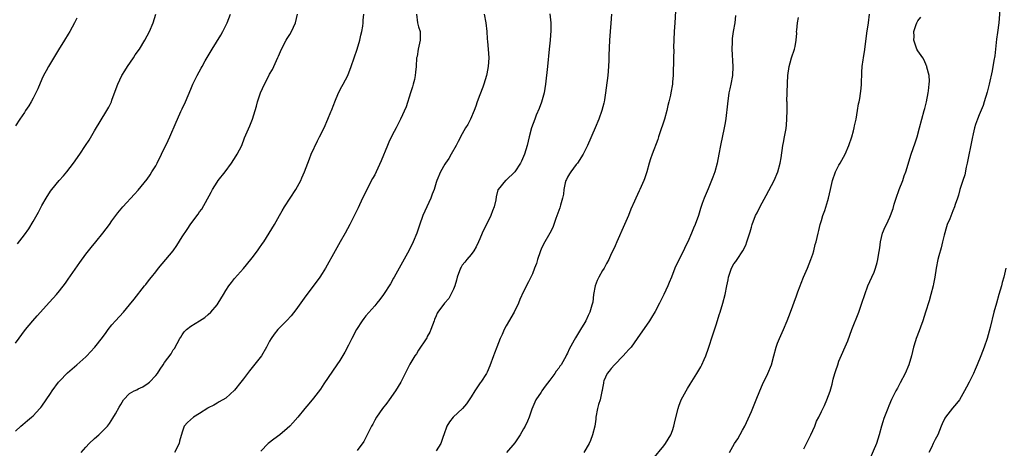
# Model space of a CAD drawing. Units: inches. Extents: x 2514000 to 2517000, y 1530000 to 1533000.
# Drawn here: x 2514638 to 2514863, y 1532388 to 1532486 of the extents above; entities that cross this region are included whole.
import ezdxf

# ---------------------------------------------------------------- set-up
doc = ezdxf.new("R2010")
doc.units = ezdxf.units.IN
doc.header["$MEASUREMENT"] = 0
doc.layers.add('LD25141530_10ft', color=141, linetype='Continuous')

msp = doc.modelspace()

# ---------------------------------------------------------------- linework, layer by layer
at = {"layer": 'LD25141530_10ft'}
for points, elevation in [([(2514787.66, 1532487.66), (2514787.49, 1532485), (2514787.39, 1532483), (2514787.25, 1532479.25), (2514787.26, 1532478.74), (2514787.2, 1532477), (2514787.12, 1532473), (2514787, 1532471.54), (2514786.96, 1532471), (2514786.61, 1532469), (2514786.51, 1532468.51), (2514786.16, 1532467), (2514785.9, 1532466.1), (2514785.67, 1532465), (2514785.15, 1532463), (2514784.61, 1532461.39), (2514784.5, 1532461), (2514783.81, 1532459), (2514783.62, 1532458.38), (2514782.32, 1532455), (2514781.97, 1532453.97), (2514781.66, 1532453), (2514781.1, 1532451), (2514780.6, 1532449.4), (2514780.45, 1532449), (2514779.56, 1532447), (2514779.37, 1532446.63), (2514779, 1532445.85), (2514778.58, 1532445), (2514778.28, 1532444.28), (2514777.49, 1532442.51), (2514776.91, 1532441), (2514776.03, 1532439), (2514774.31, 1532435), (2514773.86, 1532434.14), (2514773.39, 1532433), (2514773, 1532432.27), (2514772.46, 1532431), (2514771.9, 1532430.1), (2514771.35, 1532429), (2514771, 1532428.48), (2514770.17, 1532427), (2514769.82, 1532426.18), (2514769.36, 1532425), (2514768.98, 1532423), (2514768.77, 1532421.23), (2514768.72, 1532421), (2514768.57, 1532420.57), (2514768.11, 1532419), (2514767.77, 1532418.23), (2514767.19, 1532417), (2514767, 1532416.66), (2514766.02, 1532415), (2514764.86, 1532413.14), (2514764.57, 1532412.57), (2514763.43, 1532410.57), (2514763, 1532409.62), (2514762.78, 1532409.22), (2514762.69, 1532409), (2514762.31, 1532408.31), (2514761.54, 1532407), (2514761.3, 1532406.7), (2514761, 1532406.24), (2514760.44, 1532405.56), (2514760.11, 1532405), (2514759, 1532403.45), (2514757.93, 1532402.08), (2514757.16, 1532401), (2514757, 1532400.7), (2514755.77, 1532399), (2514755.57, 1532398.43), (2514754.85, 1532396.85), (2514754.23, 1532395), (2514753.86, 1532394.14), (2514753.34, 1532393), (2514753, 1532392.35), (2514752.23, 1532391), (2514751, 1532389.18), (2514749.06, 1532386.94)], 7240), ([(2514861.83, 1532489), (2514861.47, 1532485), (2514861.2, 1532482.8), (2514861, 1532481.26), (2514860.56, 1532477.44), (2514860.36, 1532476.36), (2514860, 1532474), (2514859.33, 1532471), (2514859, 1532469.76), (2514858.85, 1532469.15), (2514858.19, 1532467), (2514857.89, 1532466.11), (2514857, 1532464.01), (2514856.61, 1532463), (2514856.2, 1532461.8), (2514855.95, 1532461), (2514855.65, 1532459.65), (2514855.38, 1532458.62), (2514854.29, 1532453), (2514854.07, 1532452.07), (2514853.71, 1532450.29), (2514853.28, 1532449), (2514853, 1532448.08), (2514852.63, 1532447), (2514852.32, 1532445.68), (2514852.03, 1532445), (2514851.55, 1532443.55), (2514851.4, 1532443), (2514851, 1532442.07), (2514850.31, 1532440.31), (2514849.74, 1532439), (2514849.54, 1532438.46), (2514849, 1532436.58), (2514848.65, 1532435), (2514848.33, 1532433.67), (2514847.8, 1532431.8), (2514847.59, 1532431), (2514847.18, 1532429), (2514846.88, 1532427), (2514846.59, 1532425.41), (2514846.5, 1532425), (2514845.97, 1532423), (2514845.56, 1532421.56), (2514844.79, 1532419), (2514844.12, 1532417), (2514843.58, 1532415.58), (2514843.29, 1532414.71), (2514842.63, 1532413), (2514842.46, 1532412.46), (2514842.03, 1532411), (2514841.54, 1532409), (2514840.99, 1532407), (2514840.15, 1532405), (2514839, 1532402.89), (2514838.36, 1532401.64), (2514837.99, 1532401), (2514837, 1532399.04), (2514836.4, 1532397.6), (2514836.13, 1532397), (2514835.25, 1532394.75), (2514835, 1532393.96), (2514834.72, 1532393), (2514834.19, 1532391), (2514833.56, 1532389), (2514831.83, 1532385)], 7290), ([(2514637, 1532391.86), (2514638.22, 1532393), (2514638.65, 1532393.35), (2514639.72, 1532394.28), (2514640.61, 1532395), (2514641, 1532395.37), (2514642.55, 1532397), (2514642.76, 1532397.24), (2514643, 1532397.54), (2514644, 1532399), (2514645, 1532400.42), (2514645.35, 1532401), (2514646.77, 1532403), (2514647, 1532403.25), (2514648.85, 1532405.15), (2514649.91, 1532406.09), (2514651.01, 1532407), (2514653, 1532408.8), (2514653.24, 1532409), (2514654.09, 1532409.91), (2514655.06, 1532411), (2514656.83, 1532413.17), (2514657.68, 1532414.32), (2514658.15, 1532415), (2514659, 1532416.08), (2514659.79, 1532417), (2514661.61, 1532419), (2514663, 1532420.63), (2514664.08, 1532421.92), (2514666.45, 1532425), (2514666.71, 1532425.29), (2514667.6, 1532426.4), (2514668.02, 1532427), (2514669, 1532428.19), (2514669.61, 1532429), (2514673, 1532432.99), (2514673.84, 1532434.16), (2514675, 1532436.13), (2514676.15, 1532437.85), (2514677, 1532439.1), (2514678.68, 1532441.32), (2514679, 1532441.85), (2514679.49, 1532442.51), (2514681.66, 1532446.34), (2514681.97, 1532447), (2514683, 1532448.61), (2514683.26, 1532449), (2514684.81, 1532451), (2514686.31, 1532453), (2514687.36, 1532454.64), (2514687.61, 1532455), (2514688.62, 1532457), (2514689.28, 1532458.72), (2514690.51, 1532461.49), (2514691.1, 1532463), (2514692.02, 1532465.98), (2514692.25, 1532467), (2514692.92, 1532469), (2514693.86, 1532471), (2514694.72, 1532472.72), (2514695, 1532473.24), (2514695.65, 1532474.35), (2514695.98, 1532475), (2514696.9, 1532477.1), (2514697, 1532477.36), (2514697.69, 1532479), (2514698.76, 1532481), (2514699, 1532481.41), (2514699.65, 1532482.35), (2514700, 1532483), (2514700.87, 1532485), (2514701.36, 1532487)], 7180), ([(2514637, 1532411.89), (2514639.29, 1532415), (2514640.94, 1532417), (2514641.89, 1532418.11), (2514644.77, 1532421.23), (2514646.31, 1532423), (2514647, 1532423.84), (2514648.37, 1532425.63), (2514649, 1532426.48), (2514651.66, 1532430.34), (2514653, 1532432.19), (2514654.24, 1532433.76), (2514655.31, 1532435), (2514656.95, 1532437), (2514658.43, 1532439), (2514659, 1532439.83), (2514659.86, 1532441), (2514660.36, 1532441.64), (2514661.5, 1532443), (2514664.13, 1532445.87), (2514665, 1532446.85), (2514667, 1532449.34), (2514667.69, 1532450.31), (2514668.14, 1532451), (2514669, 1532452.4), (2514669.34, 1532453), (2514670.34, 1532455), (2514671.85, 1532458.15), (2514672.23, 1532459), (2514673.65, 1532462.35), (2514673.96, 1532463), (2514674.75, 1532464.75), (2514675, 1532465.34), (2514675.77, 1532467), (2514677, 1532469.89), (2514677.5, 1532471), (2514678.47, 1532473), (2514679.38, 1532474.62), (2514679.56, 1532475), (2514680.29, 1532476.29), (2514681.91, 1532479), (2514683.84, 1532482.16), (2514684.3, 1532483), (2514685, 1532484.4), (2514685.29, 1532485), (2514686.06, 1532487)], 7170), ([(2514651, 1532486.04), (2514650.48, 1532485), (2514649.37, 1532483), (2514649, 1532482.42), (2514648.17, 1532481), (2514646.81, 1532478.81), (2514644.48, 1532475), (2514643.98, 1532474.03), (2514643.4, 1532473), (2514643, 1532472.17), (2514642.07, 1532469.93), (2514641.62, 1532469), (2514641, 1532467.83), (2514640.52, 1532467), (2514639.98, 1532466.02), (2514639.27, 1532465), (2514639, 1532464.54), (2514637.95, 1532463), (2514637, 1532461.49)], 7150), ([(2514637.45, 1532434.55), (2514639, 1532436.64), (2514639.99, 1532438.01), (2514641, 1532439.63), (2514642.2, 1532441.8), (2514642.82, 1532443), (2514643, 1532443.32), (2514644, 1532445), (2514645, 1532446.61), (2514645.28, 1532447), (2514646.91, 1532449), (2514647.93, 1532450.07), (2514648.72, 1532451), (2514650.25, 1532453), (2514651.64, 1532455), (2514652.99, 1532457.01), (2514653.76, 1532458.24), (2514655, 1532460.34), (2514657.86, 1532465), (2514658.27, 1532465.73), (2514658.87, 1532467), (2514659, 1532467.32), (2514659.98, 1532470.02), (2514660.32, 1532471), (2514661.27, 1532473), (2514661.95, 1532474.05), (2514662.52, 1532475), (2514663.9, 1532477), (2514664.33, 1532477.67), (2514665.26, 1532479), (2514666.52, 1532481), (2514667.59, 1532483), (2514668.42, 1532485), (2514669.05, 1532487)], 7160), ([(2514651.95, 1532387), (2514653, 1532388.2), (2514653.79, 1532389), (2514655, 1532390.17), (2514656.03, 1532391), (2514657, 1532391.95), (2514657.96, 1532393), (2514658.43, 1532393.57), (2514659.23, 1532394.77), (2514659.77, 1532395.77), (2514660.67, 1532397.33), (2514661, 1532397.94), (2514661.65, 1532399), (2514663, 1532400.39), (2514664.06, 1532401), (2514664.7, 1532401.3), (2514665, 1532401.48), (2514666.05, 1532401.95), (2514667.25, 1532402.75), (2514667.55, 1532403), (2514669, 1532404.51), (2514669.36, 1532405), (2514670.01, 1532406.01), (2514670.67, 1532407), (2514671, 1532407.52), (2514672.51, 1532409.49), (2514673, 1532410.36), (2514673.28, 1532410.72), (2514673.87, 1532411.87), (2514674.5, 1532413), (2514674.7, 1532413.3), (2514675, 1532413.82), (2514675.52, 1532414.48), (2514676.01, 1532415), (2514677, 1532415.77), (2514678.99, 1532417.01), (2514680.2, 1532417.8), (2514681, 1532418.46), (2514681.56, 1532419), (2514683, 1532420.64), (2514683.26, 1532421), (2514684.48, 1532423), (2514685, 1532423.92), (2514685.72, 1532425), (2514686.26, 1532425.74), (2514687, 1532426.65), (2514689, 1532428.97), (2514690.67, 1532431), (2514691, 1532431.36), (2514692.26, 1532433), (2514692.57, 1532433.43), (2514693.39, 1532434.61), (2514693.64, 1532435), (2514694.89, 1532437), (2514696.1, 1532439), (2514697.24, 1532441), (2514697.87, 1532442.13), (2514698.39, 1532443), (2514699.68, 1532445), (2514701, 1532446.96), (2514702.09, 1532449), (2514702.38, 1532449.62), (2514702.99, 1532451), (2514703.74, 1532453), (2514704.07, 1532453.93), (2514704.51, 1532455), (2514705.91, 1532458.09), (2514706.42, 1532459), (2514707.43, 1532461), (2514708.32, 1532463), (2514709, 1532464.69), (2514709.11, 1532465), (2514709.64, 1532466.36), (2514709.85, 1532467), (2514710.73, 1532469), (2514711.5, 1532470.5), (2514711.79, 1532471), (2514712.82, 1532473), (2514713.62, 1532475), (2514714.95, 1532479), (2514715.56, 1532481), (2514715.82, 1532482.18), (2514716.04, 1532483), (2514716.26, 1532484.26), (2514716.35, 1532485), (2514716.39, 1532485.61), (2514716.51, 1532487)], 7190), ([(2514728.5, 1532487), (2514728.79, 1532485), (2514729, 1532484.11), (2514729.34, 1532483), (2514729.38, 1532481), (2514728.91, 1532479), (2514728.67, 1532477.33), (2514728.57, 1532477), (2514728.48, 1532475), (2514728.28, 1532473.72), (2514728.26, 1532473), (2514728.09, 1532472.09), (2514727.79, 1532471), (2514727.59, 1532470.41), (2514727.18, 1532469), (2514726.18, 1532465.82), (2514724.9, 1532463), (2514723.89, 1532461), (2514723, 1532459.36), (2514722.22, 1532457.78), (2514721.88, 1532457), (2514720.48, 1532453.52), (2514719.35, 1532451), (2514719, 1532450.31), (2514718.51, 1532449.49), (2514717.19, 1532447), (2514716.48, 1532445.52), (2514716.24, 1532445), (2514715.2, 1532442.8), (2514713.29, 1532439), (2514712.24, 1532437), (2514711.12, 1532435), (2514709.96, 1532433), (2514707.75, 1532429), (2514707, 1532427.8), (2514706.48, 1532427), (2514705.87, 1532426.13), (2514703.29, 1532422.71), (2514701, 1532419.55), (2514699.89, 1532418.11), (2514698.94, 1532417.06), (2514696.84, 1532415), (2514696, 1532414), (2514695.32, 1532413), (2514695, 1532412.39), (2514694.32, 1532411), (2514693.12, 1532409), (2514690.37, 1532405.63), (2514689.94, 1532405), (2514689, 1532403.78), (2514688.43, 1532403), (2514687, 1532401.2), (2514685, 1532399.37), (2514683.5, 1532398.5), (2514683, 1532398.26), (2514682.23, 1532397.77), (2514681, 1532397.15), (2514680.92, 1532397.08), (2514679, 1532395.85), (2514677.63, 1532395), (2514676.22, 1532393.78), (2514675.49, 1532393), (2514675, 1532391.58), (2514674.44, 1532389.56), (2514674.35, 1532389), (2514673.28, 1532387)], 7200), ([(2514744, 1532487), (2514744.39, 1532485), (2514744.59, 1532483), (2514744.68, 1532481.32), (2514744.74, 1532480.74), (2514744.89, 1532479), (2514745.02, 1532477), (2514744.93, 1532475), (2514744.62, 1532473.38), (2514744.54, 1532473), (2514743.92, 1532471), (2514743.68, 1532470.32), (2514743, 1532468.57), (2514742.42, 1532467), (2514742.06, 1532465.94), (2514741.7, 1532465), (2514740.83, 1532463), (2514740.23, 1532461.77), (2514739.73, 1532461), (2514739, 1532459.63), (2514738.05, 1532457.95), (2514737.57, 1532457), (2514736.47, 1532455), (2514735.93, 1532454.07), (2514735.16, 1532453), (2514735, 1532452.75), (2514734, 1532451), (2514733.14, 1532449), (2514733, 1532448.6), (2514732.54, 1532447), (2514732.13, 1532445.87), (2514731.8, 1532445), (2514730.86, 1532443), (2514729.98, 1532441), (2514729.19, 1532438.81), (2514728.59, 1532437), (2514727.81, 1532435), (2514726.88, 1532433.12), (2514723.47, 1532427), (2514723.29, 1532426.71), (2514722.57, 1532425.43), (2514721.03, 1532423), (2514720.16, 1532421.84), (2514719.49, 1532421), (2514719, 1532420.46), (2514717, 1532418.14), (2514716.48, 1532417.52), (2514716.12, 1532417), (2514714.82, 1532415), (2514713.75, 1532413), (2514713, 1532411.45), (2514712.14, 1532409.86), (2514711, 1532407.98), (2514710.37, 1532407), (2514707.4, 1532402.6), (2514706.58, 1532401.42), (2514705, 1532399.37), (2514703.93, 1532398.07), (2514703.01, 1532397), (2514701.42, 1532395), (2514700.29, 1532393.71), (2514699.65, 1532393), (2514699, 1532392.43), (2514697.32, 1532391), (2514695.98, 1532390.02), (2514694.64, 1532389), (2514693, 1532387.29)], 7210), ([(2514759.01, 1532487.01), (2514759.21, 1532485), (2514759.23, 1532483.23), (2514759.07, 1532481), (2514758.86, 1532479), (2514758.48, 1532475), (2514758.01, 1532471), (2514757.68, 1532469), (2514757.09, 1532466.91), (2514756.55, 1532465.45), (2514755.89, 1532463.89), (2514755.54, 1532463), (2514754.81, 1532461), (2514754.27, 1532459), (2514753.79, 1532457), (2514753.19, 1532455), (2514753, 1532454.51), (2514752.54, 1532453.46), (2514752.27, 1532453), (2514751, 1532450.97), (2514749, 1532449.09), (2514748.88, 1532449), (2514747.19, 1532447), (2514747.11, 1532446.89), (2514746.74, 1532445.26), (2514746.63, 1532444.63), (2514746.27, 1532443), (2514745.91, 1532442.09), (2514745.5, 1532441), (2514744.5, 1532439), (2514743.98, 1532438.02), (2514743.56, 1532437), (2514743, 1532435.73), (2514742.71, 1532435), (2514742.14, 1532433.86), (2514741.66, 1532433), (2514741, 1532432.15), (2514740.06, 1532431), (2514739.6, 1532430.4), (2514739, 1532429.69), (2514738.72, 1532429.28), (2514738.55, 1532429), (2514737.84, 1532427), (2514737.7, 1532426.3), (2514737.31, 1532425), (2514737, 1532424.23), (2514736.41, 1532423), (2514735.89, 1532422.11), (2514734.9, 1532421), (2514733.4, 1532419), (2514733.26, 1532418.74), (2514733, 1532418.12), (2514732.68, 1532417.32), (2514732.58, 1532417), (2514731.81, 1532415), (2514731.56, 1532414.43), (2514731, 1532413.46), (2514730.86, 1532413.14), (2514730.25, 1532412.25), (2514729.46, 1532411), (2514729, 1532410.34), (2514728.52, 1532409.48), (2514728.14, 1532409), (2514727, 1532407.15), (2514726.83, 1532406.83), (2514725.97, 1532405), (2514724.96, 1532403), (2514723.76, 1532401), (2514722.31, 1532399), (2514721.78, 1532398.22), (2514720.79, 1532397), (2514719.38, 1532395), (2514719, 1532394.36), (2514718.54, 1532393.46), (2514718.26, 1532393), (2514717.47, 1532391.47), (2514716.49, 1532389.51), (2514715, 1532387.4)], 7220), ([(2514773.07, 1532487), (2514772.88, 1532484.88), (2514772.74, 1532483), (2514772.63, 1532481), (2514772.48, 1532477.52), (2514772.46, 1532476.46), (2514772.38, 1532475), (2514772.21, 1532473), (2514771.86, 1532470.14), (2514771.7, 1532469), (2514771.44, 1532467.44), (2514771.38, 1532467), (2514771.32, 1532466.68), (2514770.87, 1532465), (2514770.16, 1532463), (2514769.33, 1532461), (2514767.57, 1532457), (2514766.6, 1532455), (2514765.27, 1532453), (2514765, 1532452.7), (2514763.74, 1532451), (2514763.45, 1532450.55), (2514763, 1532449.77), (2514762.75, 1532449.25), (2514762.64, 1532449), (2514762.51, 1532448.51), (2514762.17, 1532447), (2514762.07, 1532445.93), (2514761.86, 1532445), (2514761.39, 1532443.39), (2514761.24, 1532442.76), (2514760.37, 1532440.37), (2514759.67, 1532438.33), (2514758.97, 1532437), (2514757.53, 1532434.47), (2514757, 1532433.38), (2514756.84, 1532433), (2514756.75, 1532432.75), (2514756.16, 1532431), (2514755.91, 1532430.09), (2514755.49, 1532429), (2514755, 1532427.76), (2514754.66, 1532427), (2514754.08, 1532425.92), (2514753, 1532423.68), (2514752.15, 1532421.85), (2514751.82, 1532421), (2514750.86, 1532419), (2514749, 1532415.84), (2514748.56, 1532415), (2514748.09, 1532413.91), (2514747.66, 1532413), (2514746.86, 1532411), (2514746.37, 1532409.63), (2514746.11, 1532409), (2514745.29, 1532406.71), (2514744.67, 1532405.33), (2514744.5, 1532405), (2514743.21, 1532403), (2514743.11, 1532402.89), (2514742.28, 1532401.72), (2514741.85, 1532401), (2514741, 1532399.69), (2514740.58, 1532399), (2514739.93, 1532398.07), (2514739.05, 1532397), (2514736.89, 1532395), (2514736.06, 1532393.94), (2514735.48, 1532393), (2514734.78, 1532391), (2514734.62, 1532390.62), (2514734.08, 1532389), (2514733, 1532387.33)], 7230), ([(2514801.37, 1532486.63), (2514801.2, 1532485), (2514800.86, 1532483), (2514800.62, 1532481.38), (2514800.58, 1532481), (2514800.58, 1532480.58), (2514800.53, 1532479), (2514800.8, 1532475), (2514800.71, 1532473), (2514800.33, 1532471), (2514800.08, 1532469.92), (2514799.89, 1532469), (2514799.51, 1532466.49), (2514799.14, 1532463.14), (2514799, 1532462.17), (2514798.79, 1532461), (2514797.94, 1532457), (2514797.59, 1532455), (2514797.22, 1532453), (2514796.67, 1532451), (2514796.23, 1532449.77), (2514795.92, 1532449), (2514795.11, 1532447.11), (2514794.48, 1532445.52), (2514794.22, 1532445), (2514793.79, 1532443.79), (2514793.35, 1532442.65), (2514792.89, 1532441), (2514792.17, 1532439), (2514791.82, 1532438.18), (2514791.35, 1532437), (2514790.48, 1532435), (2514789.98, 1532434.02), (2514789.49, 1532433), (2514787.96, 1532430.04), (2514787.53, 1532429), (2514786.75, 1532427), (2514786.22, 1532425.78), (2514785.92, 1532425), (2514785.01, 1532422.99), (2514783.99, 1532421), (2514783, 1532419.13), (2514782.23, 1532417.77), (2514781.72, 1532417), (2514778.95, 1532413), (2514777.52, 1532411), (2514777.28, 1532410.72), (2514777, 1532410.44), (2514776.33, 1532409.67), (2514775.73, 1532409), (2514773.73, 1532407), (2514773, 1532406.14), (2514772.5, 1532405.5), (2514772.07, 1532405), (2514771.34, 1532403.34), (2514771.22, 1532403), (2514771.21, 1532402.79), (2514771, 1532401.64), (2514770.92, 1532401.08), (2514770.86, 1532400.86), (2514770.45, 1532399), (2514770.1, 1532397.9), (2514769.87, 1532397), (2514769.5, 1532395), (2514769.45, 1532394.55), (2514769.22, 1532393), (2514768.74, 1532391), (2514768.29, 1532389.71), (2514767.93, 1532389), (2514766.72, 1532387)], 7250), ([(2514782.53, 1532385.47), (2514785, 1532388.48), (2514785.4, 1532389), (2514786.02, 1532389.98), (2514786.62, 1532391), (2514787, 1532392.02), (2514787.33, 1532393), (2514787.62, 1532394.38), (2514788.25, 1532397), (2514788.46, 1532397.54), (2514789, 1532399), (2514790.09, 1532401), (2514790.45, 1532401.55), (2514791, 1532402.52), (2514792.56, 1532405), (2514793, 1532405.77), (2514793.46, 1532406.54), (2514793.69, 1532407), (2514794.21, 1532408.22), (2514794.57, 1532409), (2514795.23, 1532410.77), (2514796.21, 1532413.79), (2514797, 1532416.34), (2514797.65, 1532418.35), (2514797.89, 1532419), (2514798.5, 1532421), (2514798.98, 1532423), (2514799.37, 1532425), (2514799.67, 1532426.33), (2514799.75, 1532427), (2514800.13, 1532428.13), (2514800.45, 1532429), (2514801, 1532429.97), (2514801.45, 1532430.55), (2514801.73, 1532431), (2514803.05, 1532433), (2514803.72, 1532434.28), (2514804, 1532435), (2514804.43, 1532436.43), (2514804.71, 1532437.29), (2514805, 1532438.4), (2514805.19, 1532439), (2514805.97, 1532441), (2514806.33, 1532441.67), (2514807, 1532443.12), (2514808.39, 1532445.61), (2514809, 1532446.76), (2514810.24, 1532449), (2514811.03, 1532450.97), (2514811.58, 1532453), (2514811.8, 1532454.2), (2514812.22, 1532457), (2514812.3, 1532457.7), (2514812.56, 1532459), (2514812.91, 1532460.91), (2514813, 1532461.68), (2514813.13, 1532463), (2514813.11, 1532463.11), (2514813.15, 1532465), (2514813.14, 1532466.86), (2514813.12, 1532467.12), (2514813.16, 1532469), (2514813.25, 1532471.25), (2514813.36, 1532473), (2514813.61, 1532475), (2514813.89, 1532475.89), (2514814.17, 1532477), (2514814.87, 1532479), (2514815, 1532479.6), (2514815.24, 1532481), (2514815.38, 1532482.62), (2514815.34, 1532483), (2514815.36, 1532483.35), (2514815.53, 1532485), (2514815.76, 1532486.24)], 7260), ([(2514800.01, 1532387), (2514801.18, 1532389), (2514801.88, 1532390.12), (2514803, 1532392.04), (2514803.48, 1532393), (2514805, 1532396.31), (2514806.11, 1532399), (2514806.93, 1532401.07), (2514807.52, 1532402.48), (2514808.73, 1532405), (2514809.56, 1532407), (2514810.14, 1532409), (2514810.69, 1532411), (2514811, 1532411.92), (2514811.42, 1532413), (2514812.32, 1532415), (2514813.18, 1532417), (2514813.95, 1532419), (2514815.3, 1532422.7), (2514815.62, 1532423.62), (2514816.12, 1532425), (2514816.38, 1532425.62), (2514816.91, 1532427), (2514817.78, 1532429), (2514818.58, 1532431), (2514819, 1532432.21), (2514819.24, 1532433), (2514819.59, 1532434.41), (2514819.78, 1532435), (2514820.01, 1532436.01), (2514820.22, 1532437), (2514820.39, 1532437.61), (2514820.7, 1532439), (2514821, 1532439.9), (2514821.34, 1532441), (2514821.81, 1532442.19), (2514822.42, 1532444.42), (2514822.62, 1532445), (2514823.07, 1532446.93), (2514823.52, 1532449), (2514824.22, 1532451), (2514825, 1532452.5), (2514825.31, 1532453), (2514826.42, 1532455), (2514827.26, 1532457), (2514827.96, 1532459), (2514828.32, 1532460.32), (2514828.49, 1532461), (2514828.54, 1532461.46), (2514828.89, 1532463), (2514829.25, 1532465), (2514829.48, 1532466.52), (2514829.59, 1532467), (2514829.73, 1532467.73), (2514830.04, 1532470.04), (2514830.12, 1532471), (2514830.25, 1532473.75), (2514830.33, 1532475), (2514830.55, 1532476.55), (2514830.6, 1532477), (2514830.92, 1532478.92), (2514831.4, 1532482.6), (2514831.75, 1532485), (2514831.94, 1532487)], 7270), ([(2514817, 1532387.77), (2514817.62, 1532389), (2514818.06, 1532389.94), (2514818.6, 1532391), (2514819.5, 1532393), (2514819.9, 1532394.1), (2514820.4, 1532395), (2514821, 1532396.31), (2514821.68, 1532397.69), (2514822.25, 1532399), (2514823, 1532400.98), (2514823.43, 1532402.57), (2514823.69, 1532403.69), (2514824.07, 1532405), (2514824.31, 1532405.69), (2514824.72, 1532407), (2514825, 1532407.78), (2514827, 1532412.48), (2514827.96, 1532415), (2514829.53, 1532419), (2514830.25, 1532421), (2514830.89, 1532423), (2514831.61, 1532425), (2514832.03, 1532425.97), (2514832.51, 1532427), (2514833, 1532428.13), (2514833.34, 1532429), (2514833.72, 1532430.28), (2514833.89, 1532431), (2514833.99, 1532431.99), (2514834.33, 1532433.67), (2514834.45, 1532435), (2514834.97, 1532437.03), (2514835.52, 1532438.48), (2514835.83, 1532439), (2514836.64, 1532440.64), (2514836.8, 1532441), (2514837.36, 1532442.64), (2514837.62, 1532443.62), (2514838.03, 1532445), (2514838.76, 1532447), (2514839.55, 1532449), (2514839.92, 1532450.08), (2514840.26, 1532451), (2514841.5, 1532455), (2514842.4, 1532457.6), (2514842.85, 1532459), (2514843.41, 1532461), (2514843.93, 1532463), (2514844.48, 1532465), (2514844.57, 1532465.43), (2514845, 1532467), (2514845.37, 1532469), (2514845.47, 1532469.47), (2514845.59, 1532471), (2514845.69, 1532471.69), (2514845.56, 1532473), (2514845.09, 1532474.91), (2514845.07, 1532475.07), (2514845, 1532475.19), (2514844.49, 1532476.49), (2514844.16, 1532477), (2514843, 1532478.61), (2514842.81, 1532479), (2514842.06, 1532481), (2514842.14, 1532481.86), (2514842.08, 1532483), (2514842.6, 1532484.6), (2514842.76, 1532485), (2514843, 1532485.48), (2514843.72, 1532486.28)], 7280), ([(2514863.11, 1532429), (2514862.64, 1532427), (2514862.26, 1532425.74), (2514862.09, 1532425), (2514861.52, 1532423), (2514860.94, 1532421.06), (2514860.36, 1532419), (2514859.5, 1532415.5), (2514859.32, 1532414.68), (2514858.85, 1532413), (2514858.17, 1532411), (2514857.4, 1532409), (2514856.57, 1532407), (2514856.07, 1532405.93), (2514855.69, 1532405), (2514854.75, 1532403), (2514854.13, 1532401.87), (2514853.69, 1532401), (2514852.49, 1532399), (2514851.85, 1532398.15), (2514850.95, 1532397.05), (2514849.34, 1532395), (2514849.2, 1532394.8), (2514848.53, 1532393.47), (2514848.37, 1532393), (2514847.99, 1532391.99), (2514847.58, 1532391), (2514847, 1532389.96), (2514846.49, 1532389), (2514846.1, 1532388.1), (2514845.53, 1532387)], 7300)]:
    msp.add_lwpolyline(points, dxfattribs=dict(at, elevation=elevation))

doc.saveas('drawing.dxf')
